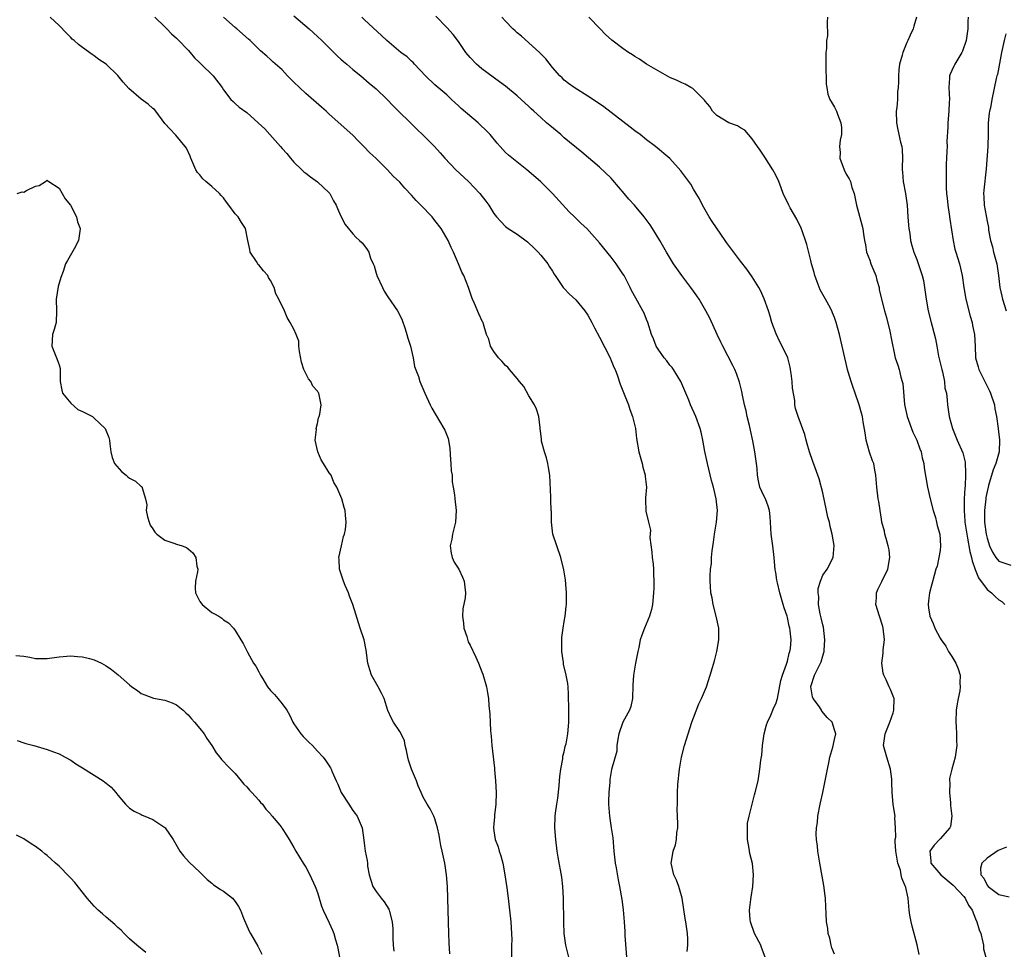
# Model space of a CAD drawing. Units: inches. Extents: x 2526000 to 2529000, y 1551000 to 1554000.
# Drawn here: x 2526996 to 2527164, y 1551804 to 1551963 of the extents above; entities that cross this region are included whole.
import ezdxf

# ---------------------------------------------------------------- set-up
doc = ezdxf.new("R2010")
doc.units = ezdxf.units.IN
doc.header["$MEASUREMENT"] = 0
doc.layers.add('LD25261551_2ft', color=191, linetype='Continuous')

msp = doc.modelspace()

# ---------------------------------------------------------------- linework, layer by layer
at = {"layer": 'LD25261551_2ft'}
for points, elevation in [([(2527069.54, 1551803.54), (2527069.4, 1551805.4), (2527069.35, 1551807), (2527069.27, 1551811), (2527069.13, 1551815), (2527068.98, 1551816.98), (2527068.68, 1551819), (2527068.25, 1551821), (2527068.02, 1551821.98), (2527067.82, 1551823), (2527067.72, 1551823.72), (2527067.41, 1551825), (2527067, 1551826.5), (2527066.81, 1551827), (2527066.2, 1551828.2), (2527065.69, 1551829), (2527065, 1551830.23), (2527064.67, 1551831), (2527064.14, 1551832.14), (2527063.85, 1551833), (2527063.01, 1551835), (2527062.51, 1551836.51), (2527062.37, 1551837), (2527062.18, 1551838.18), (2527061.94, 1551839), (2527061.8, 1551839.8), (2527061.22, 1551841), (2527061, 1551841.42), (2527059.94, 1551843), (2527059.62, 1551843.62), (2527059, 1551844.99), (2527058.33, 1551847), (2527057.89, 1551847.89), (2527057.31, 1551849), (2527056.21, 1551851), (2527055.89, 1551851.89), (2527055.57, 1551853), (2527055.26, 1551855.26), (2527054.92, 1551857), (2527054.27, 1551859), (2527053.03, 1551863), (2527052.44, 1551864.44), (2527052.26, 1551865), (2527051.74, 1551866.26), (2527051.41, 1551867), (2527050.75, 1551869), (2527050.69, 1551870.69), (2527050.65, 1551871), (2527051.09, 1551873), (2527051.42, 1551874.58), (2527051.6, 1551875), (2527051.76, 1551875.76), (2527051.87, 1551877), (2527051.78, 1551878.22), (2527051.73, 1551879), (2527051.55, 1551879.55), (2527051.16, 1551881), (2527050.29, 1551883), (2527049.8, 1551883.8), (2527049.31, 1551885), (2527049, 1551885.4), (2527048.05, 1551887), (2527047.62, 1551887.62), (2527047.05, 1551889), (2527046.61, 1551891), (2527046.82, 1551892.82), (2527046.78, 1551893), (2527047, 1551893.81), (2527047.19, 1551894.81), (2527047.3, 1551895), (2527047.41, 1551895.41), (2527047.63, 1551897), (2527047.21, 1551899), (2527047.12, 1551899.12), (2527047, 1551899.31), (2527046.2, 1551900.2), (2527045.86, 1551901), (2527045.45, 1551901.45), (2527044.7, 1551903), (2527044.27, 1551904.27), (2527043.93, 1551906.07), (2527043.85, 1551907), (2527043.82, 1551907.82), (2527043.38, 1551909), (2527043, 1551909.88), (2527042.36, 1551911), (2527041.84, 1551911.84), (2527041.38, 1551913), (2527040.44, 1551915), (2527039.92, 1551915.92), (2527039.6, 1551917), (2527039, 1551918.15), (2527038.67, 1551918.67), (2527038.54, 1551919), (2527037.81, 1551919.81), (2527037, 1551920.81), (2527036.9, 1551920.9), (2527036.61, 1551921.39), (2527035.55, 1551923), (2527035.47, 1551923.47), (2527035.13, 1551925), (2527034.77, 1551927), (2527034.05, 1551928.05), (2527033.48, 1551929), (2527033, 1551929.5), (2527031.93, 1551931), (2527031.5, 1551931.5), (2527031, 1551932.22), (2527030.62, 1551932.62), (2527030.34, 1551933), (2527029, 1551934.19), (2527028.02, 1551935), (2527027.49, 1551935.49), (2527027, 1551936.13), (2527026.57, 1551936.57), (2527026.31, 1551937), (2527025.44, 1551939), (2527025.33, 1551939.33), (2527024.7, 1551940.7), (2527024.48, 1551941), (2527022.89, 1551942.89), (2527022.76, 1551943), (2527021.92, 1551943.92), (2527021, 1551944.91), (2527019.51, 1551947), (2527019.25, 1551947.25), (2527019, 1551947.44), (2527018.18, 1551948.18), (2527017, 1551949.03), (2527014.86, 1551950.86), (2527013.92, 1551951.92), (2527013, 1551953.09), (2527011.03, 1551955), (2527009.79, 1551955.79), (2527009, 1551956.4), (2527008.64, 1551956.64), (2527007, 1551957.81), (2527006.34, 1551958.34), (2527005.6, 1551959), (2527005.26, 1551959.26), (2527005, 1551959.55), (2527004.26, 1551960.26), (2527003, 1551961.55), (2527001.5, 1551963)], 7452), ([(2527019.31, 1551963), (2527021, 1551961.37), (2527021.36, 1551961), (2527022.14, 1551960.14), (2527023, 1551959.44), (2527023.21, 1551959.21), (2527025, 1551957.39), (2527025.34, 1551957), (2527026.06, 1551956.06), (2527027, 1551955.2), (2527027.09, 1551955.09), (2527027.21, 1551955), (2527029.24, 1551953), (2527030.76, 1551951), (2527031, 1551950.61), (2527032.27, 1551949), (2527032.62, 1551948.62), (2527033, 1551948.3), (2527033.69, 1551947.69), (2527035, 1551946.79), (2527036.93, 1551945), (2527038.01, 1551944.01), (2527038.9, 1551943), (2527040.71, 1551941), (2527041, 1551940.63), (2527041.79, 1551939.79), (2527042.4, 1551939), (2527043, 1551938.3), (2527044.36, 1551937), (2527044.67, 1551936.67), (2527045, 1551936.45), (2527045.8, 1551935.8), (2527047, 1551934.99), (2527049, 1551933.11), (2527049.1, 1551933), (2527049.75, 1551931.75), (2527050.2, 1551931), (2527050.41, 1551930.41), (2527051, 1551929.12), (2527051.7, 1551927.7), (2527053, 1551926.12), (2527053.52, 1551925.52), (2527054.15, 1551925), (2527054.59, 1551924.59), (2527055, 1551924.08), (2527055.45, 1551923.45), (2527055.72, 1551923), (2527056.03, 1551921.97), (2527056.46, 1551921), (2527056.66, 1551920.66), (2527057, 1551919.39), (2527057.09, 1551919.09), (2527057.11, 1551919), (2527058.04, 1551917), (2527058.36, 1551916.36), (2527059, 1551915.37), (2527060.61, 1551913), (2527061, 1551912.29), (2527061.43, 1551911.42), (2527061.93, 1551909.93), (2527062.22, 1551909), (2527062.37, 1551908.37), (2527062.81, 1551907), (2527063.27, 1551905), (2527063.53, 1551903.53), (2527064.18, 1551901.82), (2527064.44, 1551901), (2527065.28, 1551899), (2527066.18, 1551897), (2527066.45, 1551896.44), (2527067.78, 1551894.22), (2527068.53, 1551893), (2527068.68, 1551892.68), (2527069.26, 1551891.26), (2527069.31, 1551891), (2527069.55, 1551889.55), (2527069.66, 1551887.66), (2527069.72, 1551887), (2527069.76, 1551885.76), (2527069.91, 1551885), (2527069.92, 1551883.92), (2527070.11, 1551883), (2527070.31, 1551881.69), (2527070.36, 1551881), (2527070.6, 1551879), (2527070.48, 1551877), (2527069.99, 1551875), (2527069.85, 1551874.15), (2527069.61, 1551873), (2527069.74, 1551871.74), (2527069.91, 1551871), (2527070.24, 1551870.24), (2527071.04, 1551869), (2527071.69, 1551867.69), (2527071.99, 1551867), (2527072.06, 1551865.94), (2527072.2, 1551865), (2527072.14, 1551864.14), (2527071.75, 1551862.25), (2527071.7, 1551861), (2527071.84, 1551859.84), (2527071.91, 1551859), (2527072.41, 1551857.59), (2527072.67, 1551856.67), (2527073, 1551856.07), (2527073.93, 1551854.07), (2527074.4, 1551853), (2527075, 1551851.53), (2527075.14, 1551851.14), (2527075.75, 1551849), (2527075.96, 1551847.96), (2527076.1, 1551847), (2527076.19, 1551845.81), (2527076.36, 1551844.36), (2527076.48, 1551841.52), (2527076.57, 1551840.57), (2527076.69, 1551839), (2527077.15, 1551835.15), (2527077.16, 1551834.84), (2527077.32, 1551833), (2527077.42, 1551831), (2527077.36, 1551829), (2527077.13, 1551827.13), (2527077.12, 1551826.88), (2527077, 1551825.7), (2527076.94, 1551825), (2527077, 1551824.5), (2527077.22, 1551823), (2527077.73, 1551821.73), (2527077.94, 1551821), (2527078.22, 1551820.22), (2527078.53, 1551819), (2527078.9, 1551817), (2527079.22, 1551814.78), (2527079.46, 1551813), (2527079.92, 1551809), (2527080.05, 1551807), (2527080.06, 1551805.94), (2527080.04, 1551805), (2527080.05, 1551803)], 7454), ([(2527043, 1551963.24), (2527045.57, 1551961), (2527047, 1551959.72), (2527047.72, 1551959), (2527049.8, 1551957), (2527050.38, 1551956.38), (2527051, 1551955.85), (2527051.45, 1551955.45), (2527052.02, 1551955), (2527053, 1551954.11), (2527054.36, 1551953), (2527055.77, 1551951.77), (2527057, 1551950.77), (2527058.88, 1551949), (2527059.89, 1551947.89), (2527060.81, 1551947), (2527062.82, 1551945), (2527063, 1551944.85), (2527063.91, 1551943.91), (2527065, 1551942.92), (2527066.93, 1551941), (2527067.91, 1551939.91), (2527068.7, 1551939), (2527070.57, 1551937), (2527072.7, 1551935), (2527074.65, 1551933), (2527075.65, 1551931.65), (2527076.16, 1551931), (2527077, 1551929.59), (2527077.47, 1551929), (2527078.19, 1551928.19), (2527079, 1551927.36), (2527079.47, 1551927), (2527081, 1551926.07), (2527082.74, 1551924.74), (2527083, 1551924.54), (2527083.76, 1551923.76), (2527084.56, 1551923), (2527085, 1551922.48), (2527086.19, 1551921), (2527086.47, 1551920.47), (2527087, 1551919.73), (2527087.27, 1551919.27), (2527087.48, 1551919), (2527088.49, 1551917.51), (2527088.8, 1551917), (2527088.89, 1551916.89), (2527089, 1551916.79), (2527089.87, 1551915.87), (2527091, 1551914.9), (2527092.51, 1551913), (2527093, 1551912.24), (2527093.7, 1551911), (2527094.13, 1551910.12), (2527095, 1551908.54), (2527096.81, 1551905), (2527097, 1551904.57), (2527097.44, 1551903.44), (2527097.67, 1551903), (2527098.09, 1551901.91), (2527098.54, 1551900.54), (2527099, 1551899.39), (2527099.1, 1551899.1), (2527099.93, 1551897), (2527100.18, 1551896.18), (2527100.64, 1551895), (2527101.11, 1551893), (2527101.29, 1551891.29), (2527101.7, 1551889), (2527102.27, 1551887), (2527102.38, 1551886.38), (2527102.8, 1551885), (2527102.78, 1551884.78), (2527102.98, 1551883), (2527102.85, 1551881.15), (2527102.81, 1551881), (2527102.83, 1551880.83), (2527102.87, 1551879), (2527102.91, 1551878.91), (2527103.33, 1551877), (2527103.67, 1551875.67), (2527103.6, 1551874.4), (2527103.9, 1551871.9), (2527103.98, 1551871), (2527104.13, 1551869.87), (2527104.2, 1551869), (2527104.2, 1551868.2), (2527104.26, 1551867), (2527104.23, 1551865.77), (2527104.2, 1551865), (2527104.02, 1551863), (2527103.85, 1551862.15), (2527103.52, 1551861), (2527102.65, 1551859), (2527102.2, 1551857.8), (2527101.93, 1551857), (2527101.69, 1551855.69), (2527101.53, 1551855), (2527101.15, 1551853), (2527100.8, 1551851), (2527100.71, 1551849.29), (2527100.65, 1551847), (2527100.34, 1551845.66), (2527100.12, 1551845), (2527099, 1551842.98), (2527098.31, 1551841), (2527098.11, 1551840.11), (2527097.98, 1551839), (2527097.93, 1551838.07), (2527097.05, 1551834.95), (2527096.77, 1551833.23), (2527096.74, 1551833), (2527096.74, 1551832.74), (2527096.59, 1551831), (2527096.54, 1551829.46), (2527096.54, 1551829), (2527096.7, 1551827), (2527097.01, 1551825), (2527097.27, 1551823.27), (2527097.44, 1551821), (2527097.65, 1551819), (2527097.82, 1551818.18), (2527098.16, 1551816.16), (2527098.44, 1551815), (2527098.82, 1551812.82), (2527099.03, 1551811.03), (2527099.19, 1551809), (2527099.32, 1551807.32), (2527099.34, 1551806.66), (2527099.59, 1551803)], 7458), ([(2527109.95, 1551803.95), (2527110.05, 1551805), (2527110.04, 1551806.04), (2527110, 1551807), (2527109.69, 1551809), (2527109.58, 1551809.58), (2527109.06, 1551813), (2527108.5, 1551815), (2527108.1, 1551816.1), (2527107.65, 1551817), (2527107.21, 1551819), (2527107.24, 1551819.24), (2527107.57, 1551821), (2527107.92, 1551822.08), (2527108.09, 1551823), (2527108.18, 1551824.18), (2527108.32, 1551825), (2527108.34, 1551825.66), (2527108.25, 1551828.25), (2527108.26, 1551829), (2527108.3, 1551829.7), (2527108.3, 1551831), (2527108.35, 1551832.35), (2527108.61, 1551835), (2527108.96, 1551837.04), (2527109.47, 1551839), (2527110.75, 1551843), (2527111, 1551843.71), (2527111.92, 1551846.08), (2527112.38, 1551847), (2527113.23, 1551849), (2527113.87, 1551851), (2527114.26, 1551852.26), (2527114.57, 1551853.43), (2527115, 1551855), (2527115.34, 1551857), (2527115.33, 1551858.67), (2527115.31, 1551859), (2527114.89, 1551861), (2527114.35, 1551863), (2527114.16, 1551864.16), (2527113.98, 1551865), (2527113.88, 1551866.12), (2527113.85, 1551867), (2527113.87, 1551867.87), (2527113.93, 1551869), (2527114.06, 1551869.94), (2527114.09, 1551871), (2527114.16, 1551872.16), (2527114.39, 1551873.61), (2527114.58, 1551875), (2527114.95, 1551877), (2527115.12, 1551879), (2527114.89, 1551881), (2527114.4, 1551883), (2527114.1, 1551884.1), (2527113.37, 1551887), (2527112.92, 1551889.08), (2527112.59, 1551891), (2527112.32, 1551892.32), (2527112.13, 1551893), (2527111.4, 1551895), (2527110.5, 1551897), (2527110.19, 1551897.81), (2527109.7, 1551899), (2527108.86, 1551901), (2527107.61, 1551903), (2527107.36, 1551903.36), (2527107, 1551903.77), (2527106.47, 1551904.47), (2527106.03, 1551905), (2527105, 1551906.45), (2527104.67, 1551907), (2527104.21, 1551908.21), (2527103.87, 1551909), (2527103.24, 1551911), (2527103, 1551911.54), (2527102.59, 1551912.59), (2527102.39, 1551913), (2527101.18, 1551915.18), (2527100.48, 1551916.48), (2527100.22, 1551917), (2527099.18, 1551919), (2527099, 1551919.29), (2527097.85, 1551921), (2527097, 1551922.14), (2527095, 1551924.57), (2527092.83, 1551927), (2527091.88, 1551927.88), (2527090.77, 1551929), (2527089.87, 1551929.87), (2527086.98, 1551933), (2527086.01, 1551934.01), (2527085, 1551934.97), (2527083, 1551936.73), (2527082.63, 1551937), (2527079.5, 1551939.5), (2527079, 1551939.98), (2527078.09, 1551941), (2527077.56, 1551941.56), (2527076.4, 1551943), (2527075.71, 1551943.71), (2527074.69, 1551944.69), (2527074.35, 1551945), (2527071.45, 1551947.45), (2527071, 1551947.89), (2527070.41, 1551948.41), (2527069.81, 1551949), (2527069, 1551949.76), (2527067, 1551951.49), (2527065.37, 1551953), (2527063.52, 1551955), (2527063.28, 1551955.28), (2527063, 1551955.51), (2527062.25, 1551956.25), (2527061.2, 1551957), (2527058.78, 1551959), (2527057.9, 1551959.9), (2527055, 1551962.55), (2527054.53, 1551963)], 7460), ([(2527123.19, 1551803), (2527122.6, 1551804.6), (2527122.46, 1551805), (2527121.42, 1551807), (2527120.7, 1551809), (2527120.65, 1551809.35), (2527120.55, 1551811), (2527120.78, 1551812.78), (2527120.8, 1551813.2), (2527121.1, 1551815), (2527121.22, 1551817), (2527121.06, 1551818.94), (2527120.6, 1551820.6), (2527120.51, 1551821.49), (2527120.2, 1551823), (2527120.2, 1551824.2), (2527120.18, 1551825), (2527120.22, 1551825.78), (2527120.48, 1551827), (2527120.99, 1551829.01), (2527121.41, 1551830.59), (2527121.53, 1551831), (2527121.99, 1551833), (2527122.32, 1551835), (2527122.49, 1551836.49), (2527122.65, 1551837.35), (2527122.77, 1551839), (2527123.02, 1551841), (2527123.45, 1551842.55), (2527123.6, 1551843), (2527124.15, 1551844.15), (2527124.52, 1551845), (2527124.65, 1551845.35), (2527125, 1551846.09), (2527125.29, 1551847), (2527125.9, 1551850.1), (2527126.16, 1551851), (2527126.83, 1551852.83), (2527127, 1551853.39), (2527127.28, 1551854.71), (2527127.43, 1551855), (2527127.51, 1551855.51), (2527127.65, 1551857), (2527127.49, 1551858.51), (2527127.41, 1551859), (2527127.29, 1551859.3), (2527127, 1551860.8), (2527126.94, 1551861), (2527126.45, 1551862.45), (2527126.3, 1551863), (2527125.71, 1551865), (2527125.31, 1551866.69), (2527125.18, 1551867.18), (2527125, 1551868.47), (2527124.92, 1551868.92), (2527124.72, 1551871), (2527124.49, 1551873), (2527124.24, 1551875), (2527124.12, 1551877), (2527124.04, 1551877.96), (2527123.97, 1551879), (2527123.74, 1551879.74), (2527123.26, 1551881), (2527123, 1551881.52), (2527122.31, 1551883), (2527122.06, 1551884.06), (2527121.89, 1551885), (2527121.82, 1551886.18), (2527121.75, 1551887), (2527121.47, 1551889), (2527121.12, 1551890.88), (2527120.69, 1551892.69), (2527120.64, 1551893), (2527120.53, 1551893.47), (2527120.15, 1551895), (2527119.96, 1551895.96), (2527119.71, 1551897), (2527119.36, 1551898.64), (2527119.26, 1551899.26), (2527118.85, 1551900.85), (2527118.33, 1551902.33), (2527118.06, 1551903), (2527117.72, 1551903.72), (2527115.98, 1551907), (2527115.69, 1551907.69), (2527115.03, 1551909), (2527113.78, 1551911.78), (2527113.13, 1551913), (2527111.97, 1551915), (2527111.58, 1551915.58), (2527111, 1551916.35), (2527110.54, 1551917), (2527109.88, 1551917.88), (2527109.02, 1551919), (2527107.62, 1551921), (2527106.44, 1551923), (2527105.3, 1551925), (2527104.05, 1551927), (2527103.63, 1551927.63), (2527102.6, 1551929), (2527100.94, 1551931), (2527100.02, 1551932.02), (2527099.22, 1551933), (2527097.27, 1551935.27), (2527097, 1551935.57), (2527095, 1551937.46), (2527092.01, 1551940.01), (2527089, 1551942.47), (2527088.4, 1551943), (2527086.53, 1551944.53), (2527085.98, 1551945), (2527085, 1551945.9), (2527083.84, 1551947), (2527083.39, 1551947.39), (2527083, 1551947.8), (2527081.68, 1551949), (2527081, 1551949.6), (2527079, 1551951.23), (2527078.01, 1551952.01), (2527075, 1551954.2), (2527074.09, 1551955), (2527073, 1551956.13), (2527072.28, 1551957), (2527071, 1551958.83), (2527070.07, 1551960.07), (2527069, 1551961.23), (2527067.14, 1551963.14)], 7462), ([(2527135, 1551803.46), (2527134.58, 1551804.58), (2527134.45, 1551805), (2527134.2, 1551806.2), (2527133.93, 1551807), (2527133.86, 1551807.86), (2527133.63, 1551809), (2527133.6, 1551810.4), (2527133.52, 1551811.52), (2527133.47, 1551813), (2527133.42, 1551813.42), (2527133.18, 1551815.18), (2527132.54, 1551819), (2527132.16, 1551821), (2527132.1, 1551821.9), (2527131.93, 1551823), (2527131.89, 1551823.89), (2527131.97, 1551825), (2527132.09, 1551825.91), (2527132.18, 1551827), (2527132.56, 1551829), (2527133.04, 1551831), (2527133.45, 1551833), (2527133.82, 1551835), (2527134.07, 1551836.07), (2527134.23, 1551837), (2527134.71, 1551838.71), (2527135, 1551840.02), (2527135.24, 1551841), (2527135, 1551841.7), (2527134.62, 1551843), (2527133.79, 1551843.79), (2527132.88, 1551844.88), (2527132.82, 1551845), (2527132.43, 1551845.57), (2527131.36, 1551847), (2527131.28, 1551847.28), (2527130.98, 1551848.98), (2527131, 1551849.08), (2527131.62, 1551851), (2527132.63, 1551853), (2527132.73, 1551853.27), (2527133, 1551854.28), (2527133.25, 1551855), (2527133.24, 1551855.24), (2527133.36, 1551857), (2527133.13, 1551859.13), (2527133, 1551859.57), (2527132.76, 1551860.76), (2527132.58, 1551861.42), (2527132.28, 1551863), (2527132.32, 1551864.32), (2527132.24, 1551865), (2527132.24, 1551865.76), (2527132.62, 1551867), (2527133, 1551868.01), (2527133.75, 1551869), (2527134.78, 1551871), (2527134.94, 1551873.06), (2527134.64, 1551875), (2527134.28, 1551876.28), (2527134.15, 1551877), (2527133.9, 1551877.9), (2527133.65, 1551879), (2527133, 1551882.02), (2527132.42, 1551884.42), (2527131.71, 1551886.29), (2527131.35, 1551887.35), (2527130.74, 1551889), (2527130.36, 1551890.36), (2527130.16, 1551891), (2527129.94, 1551891.94), (2527128.81, 1551895), (2527128.39, 1551896.39), (2527128.25, 1551897), (2527128.24, 1551897.76), (2527127.86, 1551899.86), (2527127.82, 1551901), (2527127.64, 1551902.36), (2527127.53, 1551903), (2527127.44, 1551903.44), (2527127.04, 1551905), (2527126.13, 1551907), (2527125.71, 1551907.71), (2527125.07, 1551909.07), (2527124.36, 1551911), (2527124.08, 1551912.08), (2527123.78, 1551913), (2527123.05, 1551915.05), (2527122.44, 1551916.44), (2527122.11, 1551917), (2527121, 1551918.77), (2527120.09, 1551920.09), (2527119, 1551921.45), (2527117.48, 1551923.48), (2527116.64, 1551924.64), (2527116.41, 1551925), (2527114.2, 1551928.2), (2527113.69, 1551929), (2527113, 1551930.22), (2527112.53, 1551931), (2527112.04, 1551932.04), (2527111.47, 1551933), (2527111, 1551933.73), (2527110.54, 1551934.54), (2527110.24, 1551935), (2527109.72, 1551935.72), (2527108.84, 1551936.84), (2527107, 1551938.92), (2527104.55, 1551941), (2527103, 1551942.12), (2527101.93, 1551943), (2527101, 1551943.66), (2527100.24, 1551944.24), (2527095.73, 1551947.73), (2527095, 1551948.25), (2527093, 1551949.56), (2527090.7, 1551951), (2527089.72, 1551951.72), (2527089, 1551952.28), (2527088.64, 1551952.64), (2527088.23, 1551953), (2527087, 1551954.44), (2527085.89, 1551955.89), (2527085, 1551956.76), (2527084.89, 1551956.89), (2527084.77, 1551957), (2527081.74, 1551959.74), (2527081, 1551960.35), (2527080.65, 1551960.65), (2527080.28, 1551961), (2527079, 1551962.32), (2527078.41, 1551963)], 7464), ([(2527149.43, 1551803.43), (2527149.1, 1551805.1), (2527148.24, 1551808.24), (2527148.06, 1551809), (2527147.85, 1551810.15), (2527147.72, 1551811), (2527147.65, 1551811.65), (2527147.53, 1551813), (2527147.16, 1551814.84), (2527147.1, 1551815), (2527147.06, 1551815.06), (2527147, 1551815.26), (2527146.45, 1551816.45), (2527146.38, 1551817), (2527146.22, 1551817.78), (2527145.8, 1551819), (2527145.48, 1551821), (2527145.32, 1551822.68), (2527145.35, 1551823), (2527145.44, 1551823.43), (2527145.39, 1551825), (2527145.3, 1551826.7), (2527145.32, 1551827), (2527145.26, 1551827.26), (2527145.02, 1551829), (2527144.82, 1551831), (2527144.76, 1551832.76), (2527144.77, 1551833), (2527144.75, 1551833.25), (2527144.52, 1551835), (2527143.91, 1551837), (2527143.37, 1551839), (2527143.61, 1551841), (2527144.44, 1551843), (2527145, 1551844.57), (2527145.13, 1551845), (2527145.15, 1551847), (2527145.13, 1551847.13), (2527144.52, 1551848.52), (2527144.34, 1551849), (2527143.79, 1551850.21), (2527143.4, 1551851), (2527143.32, 1551851.32), (2527143.05, 1551853), (2527143.29, 1551854.71), (2527143.32, 1551855.32), (2527143.52, 1551857), (2527143.32, 1551859), (2527143.26, 1551859.26), (2527142.68, 1551861), (2527142.06, 1551863), (2527142.14, 1551864.14), (2527142.17, 1551865), (2527142.41, 1551865.59), (2527143.09, 1551866.91), (2527144.08, 1551869), (2527144.41, 1551871), (2527144.31, 1551872.31), (2527144.17, 1551873), (2527143.78, 1551874.22), (2527143.6, 1551875), (2527143.51, 1551875.51), (2527143.09, 1551877), (2527143, 1551877.52), (2527142.76, 1551879), (2527142.55, 1551880.55), (2527142.47, 1551881), (2527142.24, 1551883), (2527142.07, 1551885), (2527141.88, 1551885.88), (2527141.68, 1551887), (2527141.49, 1551887.49), (2527140.97, 1551888.97), (2527140.38, 1551891), (2527140.21, 1551892.21), (2527139.87, 1551894.13), (2527139.75, 1551895), (2527139.61, 1551895.61), (2527139.23, 1551897), (2527138.55, 1551899), (2527138.12, 1551900.12), (2527137.84, 1551901), (2527137.36, 1551902.64), (2527137.24, 1551903), (2527137, 1551904.02), (2527136.75, 1551905), (2527136.34, 1551907), (2527135.89, 1551909), (2527135.31, 1551911), (2527135, 1551911.85), (2527134.65, 1551912.65), (2527134.53, 1551913), (2527134.04, 1551913.96), (2527133.48, 1551915), (2527132.56, 1551916.56), (2527132.07, 1551917.93), (2527131.65, 1551919), (2527131.54, 1551919.54), (2527131.12, 1551921), (2527131, 1551921.57), (2527130.32, 1551924.32), (2527130.09, 1551925), (2527129.54, 1551926.46), (2527129.27, 1551927.27), (2527129, 1551927.78), (2527128.6, 1551928.6), (2527127.49, 1551930.51), (2527127.22, 1551931), (2527126.28, 1551933), (2527125.95, 1551933.95), (2527125.52, 1551935), (2527125, 1551936.09), (2527124.54, 1551937), (2527123.17, 1551939.17), (2527122.36, 1551940.36), (2527121.91, 1551941), (2527121, 1551942.27), (2527120.35, 1551943), (2527119.73, 1551943.73), (2527119, 1551944.16), (2527118.51, 1551944.51), (2527117, 1551945.02), (2527115, 1551946.26), (2527114.25, 1551947), (2527113.77, 1551947.77), (2527113, 1551948.68), (2527112.87, 1551948.87), (2527111, 1551950.76), (2527110.87, 1551950.87), (2527110.58, 1551951), (2527109.57, 1551951.58), (2527109, 1551951.8), (2527108.21, 1551952.21), (2527107, 1551952.75), (2527105, 1551953.85), (2527103, 1551955.02), (2527101.83, 1551955.83), (2527101, 1551956.32), (2527100.6, 1551956.6), (2527099.96, 1551957), (2527099, 1551957.65), (2527097.1, 1551959.1), (2527096.05, 1551960.05), (2527095.14, 1551961), (2527093.18, 1551963)], 7466), ([(2527133.81, 1551963), (2527133.78, 1551962.22), (2527133.81, 1551959.81), (2527133.66, 1551959), (2527133.66, 1551957.66), (2527133.55, 1551957), (2527133.56, 1551955.56), (2527133.52, 1551955), (2527133.6, 1551951.6), (2527133.69, 1551951), (2527133.89, 1551949.89), (2527134.24, 1551949), (2527134.5, 1551948.5), (2527135, 1551947.68), (2527135.33, 1551947), (2527135.52, 1551946.48), (2527136.11, 1551945), (2527136.21, 1551944.21), (2527136.2, 1551943), (2527135.95, 1551942.05), (2527135.88, 1551941), (2527135.97, 1551939.97), (2527135.92, 1551939), (2527136.64, 1551937), (2527137, 1551936.29), (2527137.49, 1551935.49), (2527137.71, 1551935), (2527137.99, 1551934.01), (2527138.34, 1551933), (2527138.74, 1551931), (2527139.81, 1551927), (2527139.94, 1551926.06), (2527140.12, 1551925), (2527140.26, 1551924.26), (2527140.47, 1551923), (2527141, 1551921.64), (2527141.22, 1551921), (2527142.04, 1551919), (2527142.23, 1551918.23), (2527142.59, 1551917), (2527142.64, 1551916.64), (2527143, 1551915), (2527143.51, 1551913), (2527143.85, 1551911.85), (2527144.44, 1551909.56), (2527144.57, 1551909), (2527144.61, 1551908.61), (2527145.36, 1551905), (2527145.77, 1551903.77), (2527146, 1551903), (2527146.3, 1551901.7), (2527146.53, 1551901), (2527146.62, 1551900.62), (2527146.94, 1551897.06), (2527147.38, 1551895), (2527148.36, 1551892.36), (2527149, 1551891), (2527149.52, 1551889.52), (2527149.74, 1551889), (2527149.95, 1551887.95), (2527150.23, 1551887), (2527150.3, 1551886.3), (2527150.85, 1551883), (2527151.31, 1551881), (2527151.8, 1551879), (2527152.18, 1551877.82), (2527152.39, 1551877), (2527152.47, 1551876.47), (2527152.96, 1551875), (2527153.08, 1551873), (2527153, 1551872.21), (2527152.78, 1551871), (2527152.46, 1551869.54), (2527152.25, 1551869), (2527151.95, 1551867.95), (2527151.2, 1551865), (2527151, 1551863.63), (2527150.94, 1551863), (2527151, 1551862.43), (2527151.23, 1551861), (2527151.8, 1551859.8), (2527152.09, 1551859), (2527153, 1551857.28), (2527153.17, 1551857), (2527153.94, 1551855.94), (2527154.44, 1551855), (2527155, 1551854.14), (2527155.65, 1551853), (2527156.07, 1551852.07), (2527156.39, 1551851), (2527156.36, 1551849.64), (2527156.43, 1551849), (2527156.34, 1551848.34), (2527156.06, 1551847), (2527155.89, 1551846.11), (2527155.73, 1551845), (2527155.66, 1551843), (2527155.73, 1551842.27), (2527155.78, 1551841), (2527155.78, 1551839.78), (2527155.85, 1551839), (2527155.58, 1551837), (2527155.01, 1551834.99), (2527154.59, 1551833.41), (2527154.6, 1551833), (2527154.66, 1551832.66), (2527154.59, 1551831), (2527154.73, 1551829.27), (2527154.78, 1551829), (2527154.78, 1551828.78), (2527154.96, 1551827), (2527154.77, 1551825.23), (2527154.67, 1551825), (2527153, 1551823.14), (2527151.95, 1551822.05), (2527151.23, 1551821), (2527151.4, 1551819.4), (2527151.39, 1551819), (2527153.1, 1551817), (2527155.22, 1551815.22), (2527157, 1551813.28), (2527157.24, 1551813), (2527157.82, 1551811.82), (2527158.42, 1551811), (2527159, 1551809.53), (2527159.26, 1551809), (2527159.62, 1551807.62), (2527159.9, 1551807), (2527160.23, 1551805.77), (2527160.36, 1551805), (2527160.4, 1551804.41), (2527161, 1551802.11)], 7468), ([(2527148.95, 1551963), (2527148.53, 1551961.47), (2527148.38, 1551961), (2527147.92, 1551959.92), (2527147.49, 1551959), (2527147.31, 1551958.69), (2527147, 1551957.83), (2527146.73, 1551957.27), (2527146.63, 1551957), (2527146.51, 1551956.51), (2527146.08, 1551955), (2527145.95, 1551954.05), (2527145.89, 1551953), (2527145.91, 1551951.91), (2527145.84, 1551951), (2527145.72, 1551950.28), (2527145.71, 1551949), (2527145.63, 1551947.63), (2527145.53, 1551947), (2527145.56, 1551945), (2527145.79, 1551943.79), (2527146.27, 1551941.73), (2527146.46, 1551941), (2527146.52, 1551940.52), (2527146.58, 1551939), (2527146.52, 1551937.48), (2527146.55, 1551937), (2527146.6, 1551936.6), (2527146.72, 1551935), (2527147.09, 1551933), (2527147.36, 1551931), (2527147.49, 1551929), (2527147.6, 1551927.6), (2527147.67, 1551927), (2527147.81, 1551926.19), (2527147.96, 1551925), (2527148.15, 1551924.15), (2527148.49, 1551923), (2527149, 1551921.73), (2527149.72, 1551919.72), (2527149.93, 1551919), (2527150.14, 1551918.14), (2527150.35, 1551917), (2527150.62, 1551915), (2527150.96, 1551913), (2527151.48, 1551911), (2527151.62, 1551910.38), (2527152.23, 1551908.23), (2527152.41, 1551907), (2527152.73, 1551905.27), (2527153, 1551904.16), (2527153.26, 1551903), (2527153.38, 1551902.62), (2527153.72, 1551901), (2527153.82, 1551899.82), (2527154.05, 1551899), (2527154.2, 1551897.8), (2527154.24, 1551897), (2527154.54, 1551895), (2527155.08, 1551893), (2527155.91, 1551891), (2527156.85, 1551888.85), (2527157.24, 1551887.24), (2527157.33, 1551885.33), (2527157.29, 1551885), (2527157.24, 1551883.24), (2527157.18, 1551882.82), (2527157.1, 1551881), (2527157.07, 1551879), (2527157.22, 1551877.22), (2527157.22, 1551877), (2527157.54, 1551875), (2527157.67, 1551874.33), (2527158.04, 1551872.04), (2527158.31, 1551871), (2527158.42, 1551870.42), (2527158.95, 1551868.95), (2527159.55, 1551867.55), (2527161, 1551865.56), (2527161.74, 1551865), (2527162.38, 1551864.38), (2527163, 1551863.82), (2527163.5, 1551863.5), (2527163.99, 1551863)], 7470), ([(2527157.77, 1551963), (2527157.7, 1551962.3), (2527157.69, 1551961), (2527157.41, 1551959), (2527156.8, 1551957.2), (2527156.7, 1551957), (2527155.5, 1551955), (2527155.33, 1551954.67), (2527155, 1551953.92), (2527154.7, 1551953.3), (2527154.61, 1551953), (2527154.61, 1551952.61), (2527154.48, 1551951), (2527154.57, 1551949), (2527154.53, 1551948.53), (2527154.46, 1551947), (2527154.29, 1551945), (2527154.3, 1551944.3), (2527154.15, 1551941.85), (2527154.17, 1551941), (2527154.16, 1551940.16), (2527154.07, 1551939), (2527154.01, 1551937.99), (2527154, 1551937), (2527154.02, 1551936.02), (2527154.01, 1551935), (2527154.04, 1551933.96), (2527154.1, 1551933), (2527154.17, 1551932.17), (2527154.29, 1551931), (2527154.55, 1551929.45), (2527154.63, 1551928.63), (2527155.19, 1551925), (2527155.52, 1551923.52), (2527155.66, 1551923), (2527156.27, 1551921), (2527156.74, 1551919), (2527157.02, 1551917), (2527157.35, 1551915), (2527158.09, 1551912.09), (2527158.42, 1551911), (2527158.5, 1551910.5), (2527158.85, 1551909), (2527158.96, 1551907), (2527159.03, 1551905), (2527159.49, 1551903.49), (2527159.6, 1551903), (2527160.13, 1551901.87), (2527161, 1551900.18), (2527161.39, 1551899.39), (2527161.55, 1551899), (2527162.23, 1551897), (2527162.32, 1551896.32), (2527162.58, 1551895), (2527162.86, 1551893), (2527162.88, 1551892.88), (2527163.11, 1551891.11), (2527163.12, 1551891), (2527163.06, 1551889), (2527162.5, 1551887), (2527162.04, 1551885.96), (2527161.25, 1551883.25), (2527161.17, 1551883), (2527161, 1551882.26), (2527160.79, 1551881.21), (2527160.76, 1551881), (2527160.52, 1551879), (2527160.55, 1551877), (2527160.84, 1551875), (2527161, 1551874.29), (2527161.42, 1551873), (2527161.91, 1551871.91), (2527162.47, 1551871), (2527163, 1551870.36), (2527165, 1551869.7)], 7472), ([(2527089.8, 1551803), (2527089.3, 1551805), (2527089.02, 1551807.02), (2527088.94, 1551808.95), (2527088.87, 1551813), (2527088.76, 1551815), (2527088.58, 1551816.58), (2527087.98, 1551819.98), (2527087.82, 1551821), (2527087.55, 1551823), (2527087.38, 1551825), (2527087.45, 1551827), (2527087.51, 1551827.51), (2527087.74, 1551829), (2527087.94, 1551830.06), (2527088.12, 1551832.12), (2527088.22, 1551833), (2527088.25, 1551833.75), (2527088.42, 1551835), (2527088.76, 1551836.76), (2527088.78, 1551837.22), (2527089, 1551837.95), (2527089.18, 1551838.82), (2527089.24, 1551839), (2527089.32, 1551839.32), (2527089.61, 1551841), (2527089.71, 1551842.29), (2527089.79, 1551843), (2527089.81, 1551843.81), (2527089.81, 1551845), (2527089.73, 1551847.73), (2527089.65, 1551849), (2527089.59, 1551849.59), (2527089.36, 1551851), (2527088.88, 1551852.88), (2527088.86, 1551853.14), (2527088.57, 1551855), (2527088.57, 1551856.57), (2527088.61, 1551857.39), (2527088.83, 1551859), (2527089, 1551860.11), (2527089.16, 1551861), (2527089.33, 1551862.67), (2527089.39, 1551863), (2527089.41, 1551865), (2527089.2, 1551867.2), (2527088.92, 1551868.92), (2527088.44, 1551871), (2527087.73, 1551873), (2527087.05, 1551875), (2527086.83, 1551877), (2527086.82, 1551878.82), (2527086.8, 1551879), (2527086.75, 1551880.75), (2527086.7, 1551881.3), (2527086.55, 1551885), (2527086.31, 1551886.31), (2527086.21, 1551887), (2527086, 1551888), (2527085.67, 1551889), (2527085.16, 1551890.84), (2527085.14, 1551891), (2527085.15, 1551891.15), (2527085, 1551892.1), (2527084.93, 1551892.93), (2527084.89, 1551893.11), (2527084.69, 1551895), (2527084.27, 1551896.27), (2527083.97, 1551897), (2527083, 1551898.54), (2527082.11, 1551900.11), (2527081.39, 1551901), (2527081, 1551901.5), (2527079.71, 1551903), (2527079.43, 1551903.43), (2527079, 1551903.72), (2527078.41, 1551904.41), (2527077.82, 1551905), (2527077, 1551906.06), (2527076.43, 1551907), (2527076.19, 1551908.19), (2527075.79, 1551909), (2527075.26, 1551910.74), (2527075.2, 1551911), (2527075.11, 1551911.11), (2527074.47, 1551912.47), (2527073.74, 1551914.26), (2527073.37, 1551915), (2527073.26, 1551915.26), (2527073, 1551916.11), (2527072.7, 1551917), (2527071.89, 1551919), (2527071.59, 1551919.59), (2527070.98, 1551920.98), (2527070.15, 1551923), (2527069.76, 1551923.76), (2527069.23, 1551925), (2527068.03, 1551927), (2527067, 1551928.4), (2527066.51, 1551929), (2527064.61, 1551931), (2527063.8, 1551931.8), (2527063, 1551932.69), (2527061.86, 1551933.86), (2527061, 1551934.9), (2527059.91, 1551935.91), (2527058.93, 1551937), (2527056.93, 1551939), (2527055.91, 1551939.91), (2527054.91, 1551941), (2527053.93, 1551941.93), (2527053, 1551942.92), (2527049, 1551946.46), (2527048.45, 1551947), (2527047.69, 1551947.69), (2527045, 1551950.02), (2527043.92, 1551951), (2527043, 1551951.92), (2527042.45, 1551952.45), (2527041.9, 1551953), (2527041, 1551954), (2527039.4, 1551955.4), (2527039, 1551955.81), (2527038.35, 1551956.34), (2527037.28, 1551957.28), (2527035.56, 1551959), (2527035.25, 1551959.25), (2527033.28, 1551961), (2527033, 1551961.22), (2527031, 1551962.97)], 7456), ([(2527164.15, 1551960.15), (2527163.87, 1551959), (2527163.45, 1551957), (2527162.74, 1551953.26), (2527162.66, 1551953), (2527162.53, 1551952.53), (2527161.81, 1551949), (2527161.54, 1551947.54), (2527161.42, 1551947), (2527161.36, 1551946.64), (2527161.19, 1551945), (2527161.19, 1551943.19), (2527161.12, 1551941), (2527160.83, 1551937.17), (2527160.46, 1551933.54), (2527160.39, 1551933), (2527160.43, 1551932.43), (2527160.47, 1551931), (2527160.82, 1551929.18), (2527160.9, 1551928.9), (2527161, 1551928.27), (2527161.21, 1551927.21), (2527161.25, 1551926.75), (2527161.57, 1551925), (2527161.9, 1551923.9), (2527162.1, 1551923), (2527162.64, 1551921), (2527162.94, 1551919), (2527163.17, 1551917), (2527163.5, 1551915.5), (2527163.62, 1551915), (2527164.26, 1551913)], 7474), ([(2526995.88, 1551933), (2526996.72, 1551933.28), (2526997, 1551933.22), (2526997.46, 1551933.46), (2526999, 1551934.21), (2526999.64, 1551934.36), (2527000.71, 1551935), (2527001, 1551935.22), (2527001.11, 1551935.11), (2527001.27, 1551935), (2527003, 1551933.86), (2527004.04, 1551932.04), (2527004.96, 1551931), (2527005.99, 1551929), (2527006.17, 1551928.17), (2527006.61, 1551927), (2527006.56, 1551926.56), (2527006.34, 1551925), (2527005.57, 1551923.57), (2527004.42, 1551921.58), (2527004.13, 1551921), (2527003.7, 1551919.7), (2527003.31, 1551918.69), (2527002.86, 1551917.14), (2527002.49, 1551915), (2527002.6, 1551913), (2527002.53, 1551911), (2527002.16, 1551909.84), (2527001.91, 1551909), (2527001.79, 1551907), (2527002.71, 1551904.71), (2527003, 1551903.8), (2527003.17, 1551903.17), (2527003.2, 1551903), (2527003.19, 1551902.81), (2527003.22, 1551901), (2527003.47, 1551899.47), (2527003.59, 1551899), (2527005, 1551897.26), (2527006.21, 1551896.21), (2527007, 1551895.87), (2527007.56, 1551895.56), (2527008.7, 1551895), (2527009, 1551894.75), (2527010.83, 1551893), (2527011.46, 1551891.46), (2527011.58, 1551891), (2527011.64, 1551890.36), (2527011.84, 1551889), (2527012.04, 1551888.04), (2527012.47, 1551887), (2527013.64, 1551885.64), (2527014.45, 1551885), (2527014.74, 1551884.74), (2527015, 1551884.54), (2527016, 1551884), (2527017, 1551883.11), (2527017.08, 1551883.08), (2527017.15, 1551883), (2527017.14, 1551882.86), (2527017.74, 1551881), (2527017.95, 1551879.96), (2527017.81, 1551879), (2527018.04, 1551877.96), (2527018.32, 1551877), (2527018.52, 1551876.52), (2527019, 1551875.87), (2527019.34, 1551875.34), (2527019.68, 1551875), (2527021, 1551873.96), (2527022.53, 1551873.47), (2527023, 1551873.3), (2527023.99, 1551873), (2527024.71, 1551872.71), (2527025, 1551872.49), (2527025.79, 1551871.79), (2527026.3, 1551871), (2527026.48, 1551869.52), (2527026.62, 1551869), (2527026.58, 1551868.58), (2527026.24, 1551867), (2527026.19, 1551865.81), (2527026.22, 1551865), (2527027, 1551863.54), (2527027.22, 1551863.22), (2527027.39, 1551863), (2527029, 1551861.67), (2527029.45, 1551861.45), (2527030.22, 1551861), (2527030.69, 1551860.69), (2527031, 1551860.42), (2527031.88, 1551859.88), (2527032.7, 1551859), (2527033, 1551858.59), (2527033.93, 1551857), (2527034.35, 1551856.35), (2527035.08, 1551854.92), (2527036.13, 1551853), (2527036.51, 1551852.51), (2527037, 1551851.55), (2527037.2, 1551851.2), (2527037.28, 1551851), (2527037.67, 1551850.33), (2527038.51, 1551849), (2527039, 1551848.37), (2527039.71, 1551847.71), (2527040.24, 1551847), (2527041, 1551846.09), (2527041.76, 1551845), (2527042.25, 1551844.25), (2527042.79, 1551843), (2527043, 1551842.69), (2527044.19, 1551841), (2527044.55, 1551840.55), (2527045.55, 1551839.55), (2527046.17, 1551839), (2527047, 1551838.02), (2527047.95, 1551837), (2527048.4, 1551836.4), (2527049.21, 1551835.21), (2527049.31, 1551835), (2527049.49, 1551834.51), (2527050.17, 1551833), (2527050.45, 1551832.45), (2527051.03, 1551831), (2527052.32, 1551829), (2527053, 1551827.97), (2527053.43, 1551827.43), (2527053.74, 1551827), (2527054.58, 1551825), (2527054.9, 1551822.9), (2527055, 1551821.92), (2527055.12, 1551821), (2527055.44, 1551819.44), (2527055.5, 1551819), (2527055.54, 1551818.46), (2527055.81, 1551817), (2527056.1, 1551816.1), (2527056.43, 1551815), (2527057, 1551814.14), (2527057.86, 1551813), (2527058.37, 1551812.37), (2527059.14, 1551811.14), (2527059.2, 1551811), (2527059.24, 1551810.76), (2527059.69, 1551809), (2527059.8, 1551807.8), (2527059.81, 1551806.19), (2527059.87, 1551805), (2527059.99, 1551803.99)], 7450), ([(2526995.67, 1551854.33), (2526997, 1551854.24), (2526998.05, 1551854.05), (2526999, 1551853.84), (2527001, 1551853.81), (2527003, 1551854.1), (2527005, 1551854.27), (2527006.17, 1551854.17), (2527007, 1551854.12), (2527008.17, 1551853.83), (2527009, 1551853.61), (2527010.25, 1551853), (2527011, 1551852.58), (2527011.93, 1551851.93), (2527013.06, 1551851.06), (2527015, 1551849.34), (2527015.42, 1551849), (2527016.36, 1551848.36), (2527017, 1551847.87), (2527017.62, 1551847.62), (2527019.07, 1551847.07), (2527021, 1551846.74), (2527022.27, 1551846.27), (2527023, 1551845.93), (2527024.14, 1551845), (2527024.58, 1551844.58), (2527025, 1551844.24), (2527025.55, 1551843.55), (2527026.09, 1551843), (2527027, 1551841.93), (2527027.7, 1551841), (2527028.18, 1551840.18), (2527029.01, 1551839), (2527029.75, 1551837.75), (2527030.39, 1551837), (2527030.64, 1551836.64), (2527031, 1551836.29), (2527031.6, 1551835.6), (2527032.24, 1551835), (2527033, 1551834.22), (2527034.03, 1551833), (2527034.45, 1551832.45), (2527035, 1551831.95), (2527035.41, 1551831.41), (2527035.84, 1551831), (2527037, 1551829.73), (2527037.32, 1551829.32), (2527037.63, 1551829), (2527038.18, 1551828.18), (2527039, 1551827.35), (2527039.14, 1551827.14), (2527039.29, 1551827), (2527040.58, 1551825.42), (2527040.91, 1551825), (2527041, 1551824.87), (2527041.72, 1551823.72), (2527042.19, 1551823), (2527043, 1551821.65), (2527043.34, 1551821), (2527044.54, 1551819), (2527045, 1551818.28), (2527045.68, 1551817), (2527046.6, 1551815), (2527046.7, 1551814.7), (2527047, 1551813.99), (2527047.31, 1551813), (2527047.68, 1551811.68), (2527047.96, 1551811), (2527049, 1551808.82), (2527049.55, 1551807.55), (2527049.8, 1551807), (2527050.09, 1551805.91), (2527050.37, 1551805), (2527050.48, 1551804.48), (2527050.74, 1551803)], 7448), ([(2526995.87, 1551839.87), (2526997, 1551839.45), (2526997.37, 1551839.37), (2526998.69, 1551839), (2527001, 1551838.31), (2527002.07, 1551837.93), (2527003, 1551837.57), (2527004.03, 1551837), (2527005, 1551836.49), (2527005.88, 1551835.88), (2527007, 1551835.21), (2527010.49, 1551833), (2527010.79, 1551832.79), (2527011, 1551832.59), (2527011.89, 1551831.89), (2527012.67, 1551831), (2527013, 1551830.56), (2527014.3, 1551829), (2527015, 1551828.33), (2527015.81, 1551827.81), (2527017, 1551827.26), (2527017.16, 1551827.16), (2527017.6, 1551827), (2527019, 1551826.4), (2527021, 1551825.05), (2527021.05, 1551825), (2527022.44, 1551823), (2527023.57, 1551821), (2527024.21, 1551820.21), (2527025.16, 1551819.16), (2527027, 1551817.44), (2527027.45, 1551817), (2527028.2, 1551816.2), (2527029, 1551815.56), (2527029.28, 1551815.28), (2527029.78, 1551815), (2527030.49, 1551814.49), (2527031, 1551814.2), (2527032.51, 1551813), (2527032.76, 1551812.76), (2527033, 1551812.45), (2527033.58, 1551811.58), (2527033.87, 1551811), (2527034.4, 1551809.6), (2527035.39, 1551807.39), (2527035.59, 1551807), (2527036.86, 1551804.86), (2527037, 1551804.51), (2527037.5, 1551803.5)], 7446), ([(2527017.76, 1551803.76), (2527016.24, 1551805), (2527015, 1551806.12), (2527014.57, 1551806.57), (2527014.11, 1551807), (2527013.58, 1551807.58), (2527013, 1551808.02), (2527012.52, 1551808.52), (2527011, 1551809.78), (2527010.38, 1551810.38), (2527009.66, 1551811), (2527009.34, 1551811.34), (2527009, 1551811.64), (2527007.82, 1551813), (2527005.68, 1551815.68), (2527005, 1551816.44), (2527004.71, 1551816.71), (2527003, 1551818.44), (2527002.4, 1551819), (2527001.65, 1551819.65), (2527001, 1551820.26), (2527000.58, 1551820.58), (2527000.08, 1551821), (2526999, 1551821.82), (2526998.26, 1551822.26), (2526997, 1551823.12), (2526995.77, 1551823.77)], 7444), ([(2527164.31, 1551821.69), (2527162.89, 1551821.11), (2527161, 1551819.84), (2527160.1, 1551819), (2527159.86, 1551818.14), (2527159.92, 1551817), (2527160.42, 1551816.42), (2527161, 1551815.21), (2527161.16, 1551815), (2527163, 1551813.64), (2527164.74, 1551813.26)], 7470)]:
    msp.add_lwpolyline(points, dxfattribs=dict(at, elevation=elevation))

doc.saveas('drawing.dxf')
